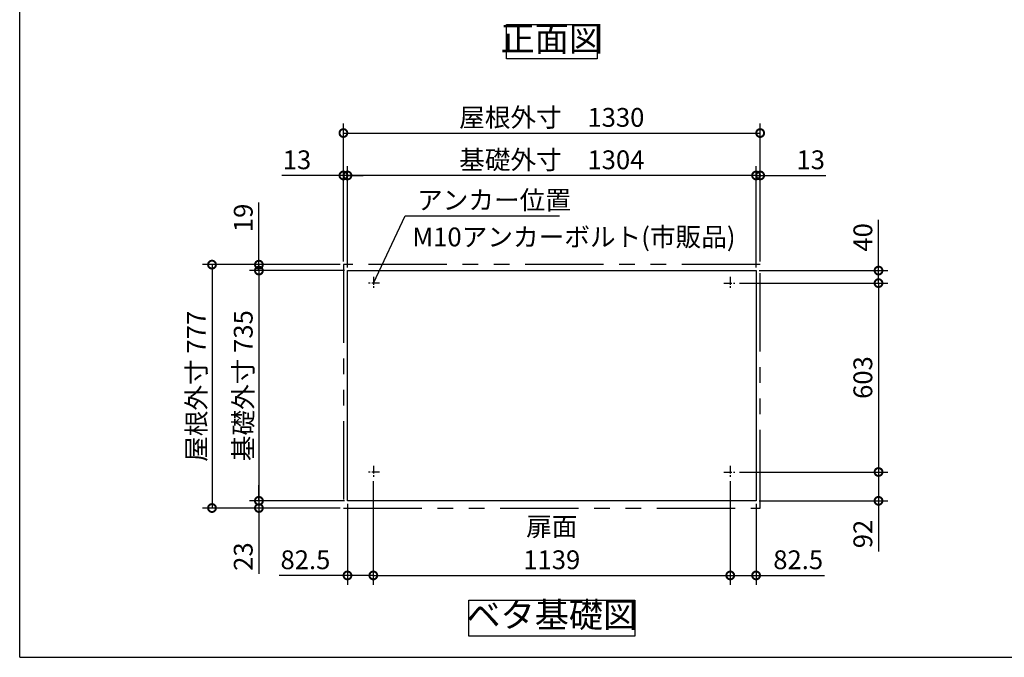
# Model space of a CAD drawing. Extents: x 70 to 8115, y 43 to 5705.
# Drawn here: x 70 to 3212, y 152 to 2188 of the extents above; entities that cross this region are included whole.
import ezdxf

# ---------------------------------------------------------------- set-up
doc = ezdxf.new("R2010")
doc.units = 0
doc.header["$LTSCALE"] = 20
doc.header["$PDMODE"] = 3
doc.header["$PDSIZE"] = 2
doc.linetypes.add('CENTER', pattern=[2, 1.25, -0.25, 0.25, -0.25])
doc.linetypes.add('PHANTOM', pattern=[2.5, 1.25, -0.25, 0.25, -0.25, 0.25, -0.25])
doc.layers.get('0').update_dxf_attribs({"linetype": 'CONTINUOUS'})
doc.layers.get('DEFPOINTS').update_dxf_attribs({"linetype": 'CONTINUOUS'})
for name, color, linetype in [('センター', 3, 'CENTER'), ('仕様書枠', 230, 'CONTINUOUS'), ('寸法', 4, 'CONTINUOUS'), ('想像線', 6, 'PHANTOM'), ('部品1', 7, 'CONTINUOUS')]:
    doc.layers.add(name, color=color, linetype=linetype)
doc.styles.add('STYLE1', font='isocp.shx', dxfattribs={"bigfont": 'bigfont.shx'})
doc.dimstyles.new('INABA_S20G', dxfattribs={"dimscale": 20, "dimtxt": 3, "dimasz": 2.5, "dimexe": 1.5, "dimexo": 0.5, "dimgap": 1, "dimtad": 3, "dimdec": 1, "dimdsep": 46, "dimtxsty": 'STYLE1', "dimblk1": 'DOTSMALL', "dimblk2": 'DOTSMALL', "dimsah": 1, "dimcen": 0, "dimclrt": 7, "dimadec": 0, "dimazin": 0, "dimtfac": 1, "dimtdec": 4, "dimtix": 1, "dimtmove": 0, "dimatfit": 3, "dimldrblk": 'DOTSMALL', "dimfxl": 1, "dimtolj": 1, "dimtzin": 0, "dimarcsym": 0})

# ---------------------------------------------------------------- blocks, each defined once
blk = doc.blocks.new('_DOTSMALL')
at = {"color": 0, "linetype": 'ByBlock', "ltscale": 50, "const_width": 0.5}
blk.add_lwpolyline([(-0.0625, 0, 1), (0.0625, 0, 1)], format="xyb", close=True, dxfattribs=at)
blk = doc.blocks.new('*D25')
at = {"layer": 'DEFPOINTS', "color": 0, "ltscale": 50}
for p in [(2357.5, 1346.6), (2357.5, 743.6), (2810.7, 743.6)]:
    blk.add_point(p, dxfattribs=at)
at = {"layer": '寸法', "color": 0, "lineweight": -2, "ltscale": 50}
for p, q in [((2367.5, 1346.6), (2840.7, 1346.6)), ((2810.7, 1346.6), (2810.7, 743.6)), ((2367.5, 743.6), (2840.7, 743.6))]:
    blk.add_line(p, q, dxfattribs=at)
at = {"layer": '寸法', "color": 0, "lineweight": -2, "ltscale": 50, "xscale": 50, "yscale": 50, "zscale": 50}
for p, rotation in [((2810.7, 1346.6), 90), ((2810.7, 743.6), 270)]:
    blk.add_blockref('_DOTSMALL', p, dxfattribs=dict(at, rotation=rotation))
at = {"layer": '寸法', "color": 7, "ltscale": 50, "insert": (2760.7, 1045.1), "char_height": 60, "attachment_point": 5, "rotation": 90, "style": 'STYLE1'}
blk.add_mtext('\\A1;603', dxfattribs=at)
blk = doc.blocks.new('*D26')
at = {"layer": 'DEFPOINTS', "color": 0, "ltscale": 50}
for p in [(2433, 1690.3), (2420, 1386.6), (2433, 1405.6)]:
    blk.add_point(p, dxfattribs=at)
at = {"layer": '寸法', "color": 0, "lineweight": -2, "ltscale": 50}
for p, q in [((2420, 1396.6), (2420, 1720.3)), ((2433, 1415.6), (2433, 1720.3)), ((2420, 1690.3), (2370, 1690.3)), ((2420, 1690.3), (2433, 1690.3)), ((2433, 1690.3), (2642.5, 1690.3))]:
    blk.add_line(p, q, dxfattribs=at)
at = {"layer": '寸法', "color": 0, "lineweight": -2, "ltscale": 50, "xscale": 50, "yscale": 50, "zscale": 50}
blk.add_blockref('_DOTSMALL', (2420, 1690.3), dxfattribs=at)
at = {"layer": '寸法', "color": 0, "lineweight": -2, "ltscale": 50, "xscale": 50, "yscale": 50, "zscale": 50, "rotation": 180}
blk.add_blockref('_DOTSMALL', (2433, 1690.3), dxfattribs=at)
at = {"layer": '寸法', "color": 7, "ltscale": 50, "insert": (2594.3, 1740.3), "char_height": 60, "attachment_point": 5, "style": 'STYLE1'}
blk.add_mtext('\\A1;13', dxfattribs=at)
blk = doc.blocks.new('*D27')
at = {"layer": 'DEFPOINTS', "color": 0, "ltscale": 50}
for p in [(2420, 1386.6), (2357.5, 1346.6), (2810.7, 1346.6)]:
    blk.add_point(p, dxfattribs=at)
at = {"layer": '寸法', "color": 0, "lineweight": -2, "ltscale": 50}
for p, q in [((2810.7, 1386.6), (2810.7, 1548.7)), ((2430, 1386.6), (2840.7, 1386.6)), ((2810.7, 1346.6), (2810.7, 1386.6)), ((2367.5, 1346.6), (2840.7, 1346.6))]:
    blk.add_line(p, q, dxfattribs=at)
at = {"layer": '寸法', "color": 0, "lineweight": -2, "ltscale": 50, "xscale": 50, "yscale": 50, "zscale": 50}
for p, rotation in [((2810.7, 1386.6), 90), ((2810.7, 1346.6), 270)]:
    blk.add_blockref('_DOTSMALL', p, dxfattribs=dict(at, rotation=rotation))
at = {"layer": '寸法', "color": 7, "ltscale": 50, "insert": (2760.7, 1492.6), "char_height": 60, "attachment_point": 5, "rotation": 90, "style": 'STYLE1'}
blk.add_mtext('\\A1;40', dxfattribs=at)
blk = doc.blocks.new('*D28')
at = {"layer": 'DEFPOINTS', "color": 0, "ltscale": 50}
for p in [(2337.5, 724.1), (2420, 651.6), (2337.5, 413.4)]:
    blk.add_point(p, dxfattribs=at)
at = {"layer": '寸法', "color": 0, "lineweight": -2, "ltscale": 50}
for p, q in [((2337.5, 714.1), (2337.5, 383.4)), ((2420, 641.6), (2420, 383.4)), ((2337.5, 413.4), (2420, 413.4)), ((2420, 413.4), (2638.5, 413.4))]:
    blk.add_line(p, q, dxfattribs=at)
at = {"layer": '寸法', "color": 0, "lineweight": -2, "ltscale": 50, "xscale": 50, "yscale": 50, "zscale": 50, "rotation": 180}
blk.add_blockref('_DOTSMALL', (2337.5, 413.4), dxfattribs=at)
at = {"layer": '寸法', "color": 0, "lineweight": -2, "ltscale": 50, "xscale": 50, "yscale": 50, "zscale": 50}
blk.add_blockref('_DOTSMALL', (2420, 413.4), dxfattribs=at)
at = {"layer": '寸法', "color": 7, "ltscale": 50, "insert": (2554.3, 463.4), "char_height": 60, "attachment_point": 5, "style": 'STYLE1'}
blk.add_mtext('\\A1;82.5', dxfattribs=at)
blk = doc.blocks.new('*D29')
at = {"layer": 'DEFPOINTS', "color": 0, "ltscale": 50}
for p in [(2357.5, 743.6), (2420, 651.6), (2810.7, 651.6)]:
    blk.add_point(p, dxfattribs=at)
at = {"layer": '寸法', "color": 0, "lineweight": -2, "ltscale": 50}
for p, q in [((2367.5, 743.6), (2840.7, 743.6)), ((2810.7, 743.6), (2810.7, 651.6)), ((2430, 651.6), (2840.7, 651.6)), ((2810.7, 651.6), (2810.7, 489.5))]:
    blk.add_line(p, q, dxfattribs=at)
at = {"layer": '寸法', "color": 0, "lineweight": -2, "ltscale": 50, "xscale": 50, "yscale": 50, "zscale": 50}
for p, rotation in [((2810.7, 743.6), 90), ((2810.7, 651.6), 270)]:
    blk.add_blockref('_DOTSMALL', p, dxfattribs=dict(at, rotation=rotation))
at = {"layer": '寸法', "color": 7, "ltscale": 50, "insert": (2760.7, 545.6), "char_height": 60, "attachment_point": 5, "rotation": 90, "style": 'STYLE1'}
blk.add_mtext('\\A1;92', dxfattribs=at)
blk = doc.blocks.new('*D30')
at = {"layer": 'DEFPOINTS', "color": 0, "ltscale": 50}
for p in [(1103, 1690.3), (1103, 1405.6), (1116, 1386.6)]:
    blk.add_point(p, dxfattribs=at)
at = {"layer": '寸法', "color": 0, "lineweight": -2, "ltscale": 50}
for p, q in [((1103, 1415.6), (1103, 1720.3)), ((1116, 1396.6), (1116, 1720.3)), ((1103, 1690.3), (906.6, 1690.3)), ((1116, 1690.3), (1103, 1690.3)), ((1116, 1690.3), (1166, 1690.3))]:
    blk.add_line(p, q, dxfattribs=at)
at = {"layer": '寸法', "color": 0, "lineweight": -2, "ltscale": 50, "xscale": 50, "yscale": 50, "zscale": 50}
blk.add_blockref('_DOTSMALL', (1103, 1690.3), dxfattribs=at)
at = {"layer": '寸法', "color": 0, "lineweight": -2, "ltscale": 50, "xscale": 50, "yscale": 50, "zscale": 50, "rotation": 180}
blk.add_blockref('_DOTSMALL', (1116, 1690.3), dxfattribs=at)
at = {"layer": '寸法', "color": 7, "ltscale": 50, "insert": (954.8, 1740.3), "char_height": 60, "attachment_point": 5, "style": 'STYLE1'}
blk.add_mtext('\\A1;13', dxfattribs=at)
blk = doc.blocks.new('*D31')
at = {"layer": 'DEFPOINTS', "color": 0, "ltscale": 50}
for p in [(833.4, 1386.6), (1103, 1405.6), (1116, 1386.6)]:
    blk.add_point(p, dxfattribs=at)
at = {"layer": '寸法', "color": 0, "lineweight": -2, "ltscale": 50}
for p, q in [((833.4, 1405.6), (833.4, 1603.9)), ((1093, 1405.6), (803.4, 1405.6)), ((1106, 1386.6), (803.4, 1386.6)), ((833.4, 1386.6), (833.4, 1405.6)), ((833.4, 1386.6), (833.4, 1336.6))]:
    blk.add_line(p, q, dxfattribs=at)
at = {"layer": '寸法', "color": 0, "lineweight": -2, "ltscale": 50, "xscale": 50, "yscale": 50, "zscale": 50}
for p, rotation in [((833.4, 1405.6), 270), ((833.4, 1386.6), 90)]:
    blk.add_blockref('_DOTSMALL', p, dxfattribs=dict(at, rotation=rotation))
at = {"layer": '寸法', "color": 7, "ltscale": 50, "insert": (783.4, 1554.8), "char_height": 60, "attachment_point": 5, "rotation": 90, "style": 'STYLE1'}
blk.add_mtext('\\A1;19', dxfattribs=at)
blk = doc.blocks.new('*D32')
at = {"layer": 'DEFPOINTS', "color": 0, "ltscale": 50}
for p in [(833.4, 651.6), (1103, 628.6), (1116, 651.6)]:
    blk.add_point(p, dxfattribs=at)
at = {"layer": '寸法', "color": 0, "lineweight": -2, "ltscale": 50}
for p, q in [((833.4, 651.6), (833.4, 701.6)), ((1106, 651.6), (803.4, 651.6)), ((1093, 628.6), (803.4, 628.6)), ((833.4, 651.6), (833.4, 628.6)), ((833.4, 628.6), (833.4, 418.6))]:
    blk.add_line(p, q, dxfattribs=at)
at = {"layer": '寸法', "color": 0, "lineweight": -2, "ltscale": 50, "xscale": 50, "yscale": 50, "zscale": 50}
for p, rotation in [((833.4, 651.6), 270), ((833.4, 628.6), 90)]:
    blk.add_blockref('_DOTSMALL', p, dxfattribs=dict(at, rotation=rotation))
at = {"layer": '寸法', "color": 7, "ltscale": 50, "insert": (783.4, 473.6), "char_height": 60, "attachment_point": 5, "rotation": 90, "style": 'STYLE1'}
blk.add_mtext('\\A1;23', dxfattribs=at)
blk = doc.blocks.new('*D33')
at = {"layer": 'DEFPOINTS', "color": 0, "ltscale": 50}
for p in [(1116, 1386.6), (833.4, 651.6), (1116, 651.6)]:
    blk.add_point(p, dxfattribs=at)
at = {"layer": '寸法', "color": 0, "lineweight": -2, "ltscale": 50}
for p, q in [((1106, 1386.6), (803.4, 1386.6)), ((833.4, 1386.6), (833.4, 651.6)), ((1106, 651.6), (803.4, 651.6))]:
    blk.add_line(p, q, dxfattribs=at)
at = {"layer": '寸法', "color": 0, "lineweight": -2, "ltscale": 50, "xscale": 50, "yscale": 50, "zscale": 50}
for p, rotation in [((833.4, 1386.6), 90), ((833.4, 651.6), 270)]:
    blk.add_blockref('_DOTSMALL', p, dxfattribs=dict(at, rotation=rotation))
at = {"layer": '寸法', "color": 7, "ltscale": 50, "insert": (783.4, 1019.1), "char_height": 60, "attachment_point": 5, "rotation": 90, "style": 'STYLE1'}
blk.add_mtext('\\A1;基礎外寸 735', dxfattribs=at)
blk = doc.blocks.new('*D34')
at = {"layer": 'DEFPOINTS', "color": 0, "ltscale": 50}
for p in [(1103, 1405.6), (683.7, 628.6), (1103, 628.6)]:
    blk.add_point(p, dxfattribs=at)
at = {"layer": '寸法', "color": 0, "lineweight": -2, "ltscale": 50}
for p, q in [((1093, 1405.6), (653.7, 1405.6)), ((683.7, 1405.6), (683.7, 628.6)), ((1093, 628.6), (653.7, 628.6))]:
    blk.add_line(p, q, dxfattribs=at)
at = {"layer": '寸法', "color": 0, "lineweight": -2, "ltscale": 50, "xscale": 50, "yscale": 50, "zscale": 50}
for p, rotation in [((683.7, 1405.6), 90), ((683.7, 628.6), 270)]:
    blk.add_blockref('_DOTSMALL', p, dxfattribs=dict(at, rotation=rotation))
at = {"layer": '寸法', "color": 7, "ltscale": 50, "insert": (633.7, 1017.1), "char_height": 60, "attachment_point": 5, "rotation": 90, "style": 'STYLE1'}
blk.add_mtext('\\A1;屋根外寸 777', dxfattribs=at)
blk = doc.blocks.new('*D35')
at = {"layer": 'DEFPOINTS', "color": 0, "ltscale": 50}
for p in [(1198.5, 724.1), (1116, 651.6), (1198.5, 413.4)]:
    blk.add_point(p, dxfattribs=at)
at = {"layer": '寸法', "color": 0, "lineweight": -2, "ltscale": 50}
for p, q in [((1198.5, 714.1), (1198.5, 383.4)), ((1116, 641.6), (1116, 383.4)), ((1116, 413.4), (897.6, 413.4)), ((1198.5, 413.4), (1116, 413.4))]:
    blk.add_line(p, q, dxfattribs=at)
at = {"layer": '寸法', "color": 0, "lineweight": -2, "ltscale": 50, "xscale": 50, "yscale": 50, "zscale": 50, "rotation": 180}
blk.add_blockref('_DOTSMALL', (1116, 413.4), dxfattribs=at)
at = {"layer": '寸法', "color": 0, "lineweight": -2, "ltscale": 50, "xscale": 50, "yscale": 50, "zscale": 50}
blk.add_blockref('_DOTSMALL', (1198.5, 413.4), dxfattribs=at)
at = {"layer": '寸法', "color": 7, "ltscale": 50, "insert": (981.8, 463.4), "char_height": 60, "attachment_point": 5, "style": 'STYLE1'}
blk.add_mtext('\\A1;82.5', dxfattribs=at)
blk = doc.blocks.new('*D36')
at = {"layer": 'DEFPOINTS', "color": 0, "ltscale": 50}
for p in [(2433, 1825.7), (1103, 1405.6), (2433, 1405.6)]:
    blk.add_point(p, dxfattribs=at)
at = {"layer": '寸法', "color": 0, "lineweight": -2, "ltscale": 50}
for p, q in [((1103, 1415.6), (1103, 1855.7)), ((2433, 1415.6), (2433, 1855.7)), ((1103, 1825.7), (2433, 1825.7))]:
    blk.add_line(p, q, dxfattribs=at)
at = {"layer": '寸法', "color": 0, "lineweight": -2, "ltscale": 50, "xscale": 50, "yscale": 50, "zscale": 50, "rotation": 180}
blk.add_blockref('_DOTSMALL', (1103, 1825.7), dxfattribs=at)
at = {"layer": '寸法', "color": 0, "lineweight": -2, "ltscale": 50, "xscale": 50, "yscale": 50, "zscale": 50}
blk.add_blockref('_DOTSMALL', (2433, 1825.7), dxfattribs=at)
at = {"layer": '寸法', "color": 7, "ltscale": 50, "insert": (1768, 1875.7), "char_height": 60, "attachment_point": 5, "style": 'STYLE1'}
blk.add_mtext('\\A1;屋根外寸\u30001330', dxfattribs=at)
blk = doc.blocks.new('*D37')
at = {"layer": 'DEFPOINTS', "color": 0, "ltscale": 50}
for p in [(1116, 1690.3), (1116, 1386.6), (2420, 1386.6)]:
    blk.add_point(p, dxfattribs=at)
at = {"layer": '寸法', "color": 0, "lineweight": -2, "ltscale": 50}
for p, q in [((1116, 1396.6), (1116, 1720.3)), ((2420, 1396.6), (2420, 1720.3)), ((2420, 1690.3), (1116, 1690.3))]:
    blk.add_line(p, q, dxfattribs=at)
at = {"layer": '寸法', "color": 0, "lineweight": -2, "ltscale": 50, "xscale": 50, "yscale": 50, "zscale": 50, "rotation": 180}
blk.add_blockref('_DOTSMALL', (1116, 1690.3), dxfattribs=at)
at = {"layer": '寸法', "color": 0, "lineweight": -2, "ltscale": 50, "xscale": 50, "yscale": 50, "zscale": 50}
blk.add_blockref('_DOTSMALL', (2420, 1690.3), dxfattribs=at)
at = {"layer": '寸法', "color": 7, "ltscale": 50, "insert": (1768, 1740.3), "char_height": 60, "attachment_point": 5, "style": 'STYLE1'}
blk.add_mtext('\\A1;基礎外寸\u30001304', dxfattribs=at)
blk = doc.blocks.new('*D38')
at = {"layer": 'DEFPOINTS', "color": 0, "ltscale": 50}
for p in [(1198.5, 723.6), (2337.5, 723.6), (2337.5, 413.4)]:
    blk.add_point(p, dxfattribs=at)
at = {"layer": '寸法', "color": 0, "lineweight": -2, "ltscale": 50}
for p, q in [((1198.5, 713.6), (1198.5, 383.4)), ((2337.5, 713.6), (2337.5, 383.4)), ((1198.5, 413.4), (2337.5, 413.4))]:
    blk.add_line(p, q, dxfattribs=at)
at = {"layer": '寸法', "color": 0, "lineweight": -2, "ltscale": 50, "xscale": 50, "yscale": 50, "zscale": 50, "rotation": 180}
blk.add_blockref('_DOTSMALL', (1198.5, 413.4), dxfattribs=at)
at = {"layer": '寸法', "color": 0, "lineweight": -2, "ltscale": 50, "xscale": 50, "yscale": 50, "zscale": 50}
blk.add_blockref('_DOTSMALL', (2337.5, 413.4), dxfattribs=at)
at = {"layer": '寸法', "color": 7, "ltscale": 50, "insert": (1768, 463.4), "char_height": 60, "attachment_point": 5, "style": 'STYLE1'}
blk.add_mtext('\\A1;1139', dxfattribs=at)

msp = doc.modelspace()

# ---------------------------------------------------------------- linework, layer by layer
at = {"layer": 'センター'}
for p, q in [((1198.54, 1366.61), (1198.54, 1326.61)), ((2337.54, 1366.61), (2337.54, 1326.61)), ((1218.54, 1346.61), (1178.54, 1346.61)), ((2317.54, 1346.61), (2357.54, 1346.61)), ((1198.54, 763.61), (1198.54, 723.61)), ((2337.54, 763.61), (2337.54, 723.61)), ((1218.54, 743.61), (1178.54, 743.61)), ((2317.54, 743.61), (2357.54, 743.61))]:
    msp.add_line(p, q, dxfattribs=at)
at = {"layer": '仕様書枠', "ltscale": 50}
for q in [(70, 5704.8), (8113.6, 152)]:
    msp.add_line((70, 152), q, dxfattribs=at)
at = {"layer": '想像線', "ltscale": 10}
for p, q in [((1103.04, 1405.61), (1103.04, 628.61)), ((2433.04, 1405.61), (1103.04, 1405.61)), ((2433.04, 628.61), (2433.04, 1405.61)), ((1103.04, 628.61), (2433.04, 628.61))]:
    msp.add_line(p, q, dxfattribs=at)
at = {"layer": '部品1', "ltscale": 50}
for p, q in [((1116.04, 651.61), (1116.04, 1386.61)), ((1116.04, 1386.61), (2420.04, 1386.61)), ((2420.04, 1386.61), (2420.04, 651.61)), ((2420.04, 651.61), (1116.04, 651.61))]:
    msp.add_line(p, q, dxfattribs=at)
for points in [[(1623.73, 2171.72), (1912.36, 2171.72), (1912.36, 2062.15), (1623.73, 2062.15)], [(1503.28, 334.78), (2032.8, 334.78), (2032.8, 219.61), (1503.28, 219.61)]]:
    msp.add_lwpolyline(points, close=True, dxfattribs=at)

# ---------------------------------------------------------------- texts
at = {"layer": '寸法', "color": 7, "ltscale": 50, "insert": (1337.96, 1611.71), "char_height": 60, "attachment_point": 4, "style": 'STYLE1'}
msp.add_mtext('\\A1;アンカー位置', dxfattribs=at)
at = {"layer": '部品1', "color": 7, "style": 'STYLE1'}
msp.add_text('M10アンカーボルト(市販品)', height=60, dxfattribs=at).set_placement((1323.13, 1463.98))
at = {"layer": '部品1', "color": 7, "ltscale": 50, "attachment_point": 5, "style": 'STYLE1'}
for s, insert, char_height in [('正面図', (1768.04, 2116.93), 80), ('扉面', (1768.04, 561.61), 60), ('ベタ基礎図', (1768.04, 277.19), 80)]:
    msp.add_mtext(s, dxfattribs=dict(at, insert=insert, char_height=char_height))

# ---------------------------------------------------------------- dimensions: what is measured, and where the dimension line sits
at = {"layer": '寸法', "ltscale": 50}
for base, p1, p2, text, picture, middle in [((2433.04, 1825.66), (1103.04, 1405.61), (2433.04, 1405.61), '屋根外寸\u3000<>', '*D36', (1768.04, 1875.66)), ((1116.04, 1690.3), (2420.04, 1386.61), (1116.04, 1386.61), '基礎外寸\u3000<>', '*D37', (1768.04, 1740.3))]:
    dim = msp.add_linear_dim(base=base, p1=p1, p2=p2, text=text, dimstyle='INABA_S20G', override={"dimtdec": 1, "dimtix": 0}, dxfattribs=at)
    dim.commit()
    dim.dimension.update_dxf_attribs({"geometry": picture, "text_midpoint": middle})
for base, p1, p2, angle, picture, middle in [((1103.04, 1690.3), (1116.04, 1386.61), (1103.04, 1405.61), 180, '*D30', (954.8, 1690.3)), ((833.39, 1386.61), (1103.04, 1405.61), (1116.04, 1386.61), 90, '*D31', (833.39, 1554.76)), ((2810.68, 1346.61), (2420.04, 1386.61), (2357.54, 1346.61), 90, '*D27', (2810.68, 1492.64)), ((833.39, 651.61), (1103.04, 628.61), (1116.04, 651.61), 90, '*D32', (833.39, 473.61))]:
    dim = msp.add_linear_dim(base=base, p1=p1, p2=p2, angle=angle, dimstyle='INABA_S20G', override={"dimtdec": 1, "dimtix": 0}, dxfattribs=at)
    dim.commit()
    dim.dimension.update_dxf_attribs({"geometry": picture, "text_midpoint": middle, "dimtype": 160})
for base, p1, p2, picture, middle in [((2433.04, 1690.3), (2420.04, 1386.61), (2433.04, 1405.61), '*D26', (2594.29, 1690.3)), ((1198.54, 413.39), (1116.04, 651.61), (1198.54, 724.11), '*D35', (981.8, 413.39)), ((2337.54, 413.39), (2420.04, 651.61), (2337.54, 724.11), '*D28', (2554.29, 413.39))]:
    dim = msp.add_linear_dim(base=base, p1=p1, p2=p2, dimstyle='INABA_S20G', override={"dimtdec": 1, "dimtix": 0}, dxfattribs=at)
    dim.commit()
    dim.dimension.update_dxf_attribs({"geometry": picture, "text_midpoint": middle, "dimtype": 160})
for base, p1, p2, text, picture, middle in [((683.69, 628.61), (1103.04, 1405.61), (1103.04, 628.61), '屋根外寸 <>', '*D34', (683.69, 1017.11)), ((833.39, 651.61), (1116.04, 1386.61), (1116.04, 651.61), '基礎外寸 <>', '*D33', (833.39, 1019.11))]:
    dim = msp.add_linear_dim(base=base, p1=p1, p2=p2, angle=90, text=text, dimstyle='INABA_S20G', override={"dimtdec": 1, "dimtix": 0}, dxfattribs=at)
    dim.commit()
    dim.dimension.update_dxf_attribs({"geometry": picture, "text_midpoint": middle, "dimtype": 160})
for base, p1, p2, picture, middle in [((2810.68, 743.61), (2357.54, 1346.61), (2357.54, 743.61), '*D25', (2760.68, 1045.11)), ((2810.68, 651.61), (2357.54, 743.61), (2420.04, 651.61), '*D29', (2760.66, 545.57))]:
    dim = msp.add_linear_dim(base=base, p1=p1, p2=p2, angle=90, dimstyle='INABA_S20G', override={"dimtdec": 1, "dimtix": 0}, dxfattribs=at)
    dim.commit()
    dim.dimension.update_dxf_attribs({"geometry": picture, "text_midpoint": middle})
dim = msp.add_linear_dim(base=(2337.54, 413.39), p1=(1198.54, 723.61), p2=(2337.54, 723.61), dimstyle='INABA_S20G', override={"dimtdec": 1, "dimtix": 0}, dxfattribs=at)
dim.commit()
dim.dimension.update_dxf_attribs({"geometry": '*D38', "text_midpoint": (1768.04, 463.39)})

# ---------------------------------------------------------------- leaders
at = {"layer": '寸法', "ltscale": 50, "has_arrowhead": 0, "annotation_type": 0, "has_hookline": 1, "hookline_direction": 0, "text_width": 423}
msp.add_leader([(1198.54, 1346.61), (1300.08, 1561.71), (1350.08, 1561.71)], dimstyle='INABA_S20G', override={"dimtdec": 1, "dimtix": 0, "dimldrblk": 'NONE'}, dxfattribs=at)

doc.saveas('drawing.dxf')
